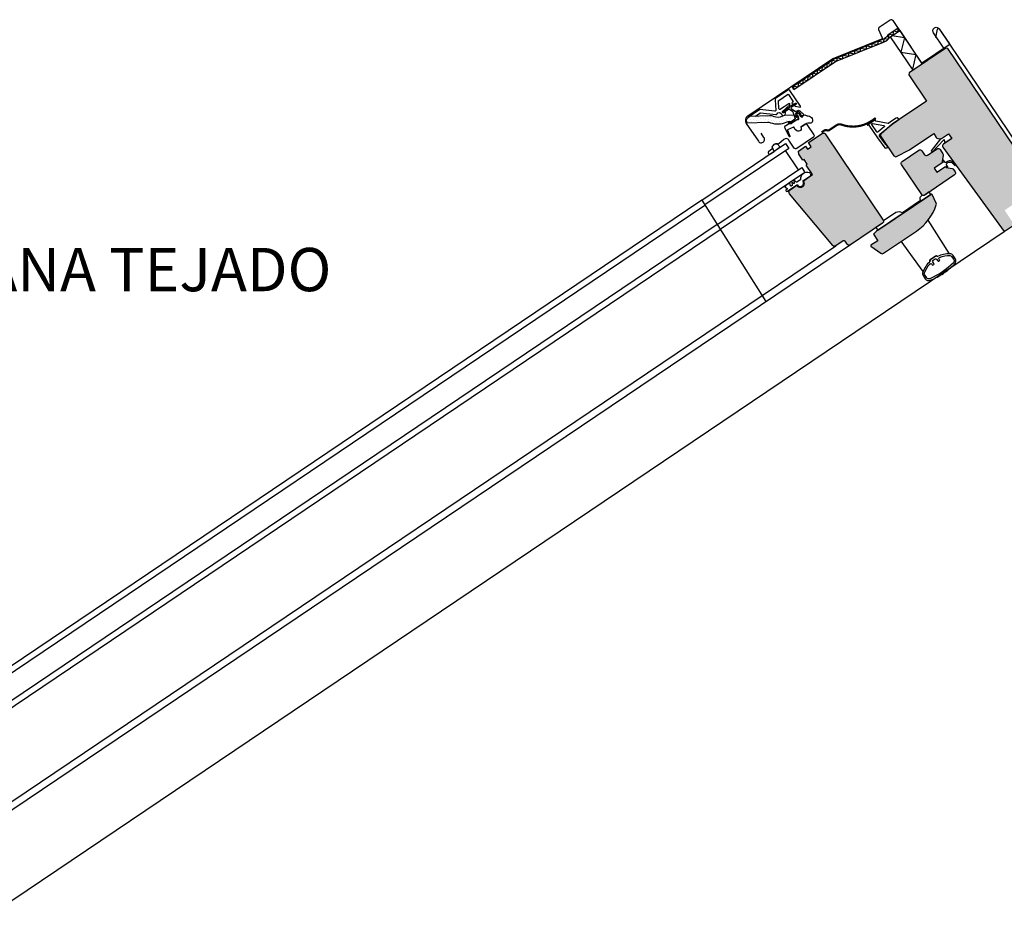
# Model space of a CAD drawing. Units: millimetres. Extents: x 41.06 to 43.32, y 88.46 to 90.08.
# Drawn here: x 41.87 to 42.55, y 89.11 to 89.74 of the extents above; entities that cross this region are included whole.
import ezdxf
from ezdxf.enums import TextEntityAlignment as Align

# ---------------------------------------------------------------- set-up
doc = ezdxf.new("R2010")
doc.units = ezdxf.units.MM
for name, color, linetype in [('VELUX_FLASHING', 7, 'Continuous'), ('VELUX_HATCH', 7, 'Continuous'), ('VELUX_ROOFWINDOW', 2, 'Continuous')]:
    doc.layers.add(name, color=color, linetype=linetype)
pattern_1 = [(348.9999999999999, (42.33974616824779, 89.50375478506649), (0.001278042350813207, 0.001661667535798859), [0, -0.001875])]

# ---------------------------------------------------------------- blocks, each defined once
blk = doc.blocks.new('A$C5E637597')
at = {"layer": 'VELUX_ROOFWINDOW', "color": 1}
blk.add_lwpolyline([(14.80061202509262, 15.51207621792219, 0.5596507654043272), (9.578059950793147, 9.844513470282237, -0.3262996230857191), (9.541735356063583, 9.611405817827887), (7.477098167380092, 7.546768629143713, -0.2962134949620914), (7.264003221233679, 7.501473900081635), (5.137009856555579, 8.3179501555407), (5.801161157086085, 6.587776877190294, -0.6494075931974784), (5.413576644273945, 6.200192364377642), (4.086697527332745, 6.709533531617751), (4.725090969379551, 5.046461756769901, -0.2962134949620503), (4.657148875786106, 4.726819337550467), (4.170186642603539, 4.240831993676863, -0.3888787318531546), (3.765218325341323, 4.25851329225685), (3.667522948853275, 4.356208668744955), (2.976608124938025, 5.758622710348675, 0.2499409996123555), (-1.210445645938307e-07, 2.791052445513401), (1.663797577161802, 1.97136406563078), (1.761492953649906, 1.873668689142733, -0.3888787318531545), (1.779174252229893, 1.468700371880487), (1.116569240780308, 0.6790384690145288, 0.4142135623729274), (1.141220607465954, 0.3972720584531828), (1.447638384713514, 0.1401570145785627, 0.4142135623731159), (2.292937616397865, 0.2141111146389107), (6.059916934506674, 3.9392057389652), (8.137739419031533, 6.017028223490513), (8.421406813692016, 5.733360828830257, 1.000000000000565), (11.60338732903188, 8.915341344169889), (11.31971993437108, 9.19900873883006), (16.02086930726708, 13.9001581117256, 0.2503887112731005), (16.10299448035147, 14.17070842977421), (15.97553190059332, 15.76426306836805, 0.5995026042450321), (15.46914265879704, 15.91797681903137), (15.128061203616, 15.57689536385095, -0.3038513776410849)], format="xyb", close=True, dxfattribs=at)
blk = doc.blocks.new('SCREENLISTGGL')
at = {"layer": 'VELUX_ROOFWINDOW', "const_width": 1.5}
blk.add_lwpolyline([(-96.28166264740594, -0.254205934978927), (-98.39058048697416, -2.362411492592514, -0.2455107537389396), (-118.6204990957432, -9.256410146928374, 0.2396143973370967), (-122.0677239873868, -10.37982934051024), (-126.1588472602235, -14.47095261334687, -0.2442376918410567), (-127.9169313540494, -15.02695555115827, 0.2442376918410838), (-129.6750154478752, -15.58295848896944), (-131.2300641992786, -17.1380072403731)], format="xyb", dxfattribs=at)
at = {"layer": 'VELUX_ROOFWINDOW'}
for points in [[(-84.8615819478988, -19.14621097484769), (-84.18755104602678, -18.34293222602241), (-85.60876924416493, -16.92171402788426, -0.3831066748644001), (-85.87601677657142, -16.91918765824107), (-91.2565145131581, -11.99474778786191, -0.4027267146960279), (-91.34504798922671, -10.6114807249337), (-84.28866494926399, -2.264278331625292), (-82.56998346766136, -0.545596850022207), (-80.3770514765323, 1.73651510579316), (-81.03956827537581, 2.399031904636445, 0.41421356237302), (-82.45378183774869, 2.399031904636331), (-85.76203034343814, -0.9092166010527762), (-86.83243619538757, -2.175431067954833, -0.2207343954524842), (-87.21427894868225, -2.352636842857123), (-95.7588567002515, -2.352636842857237, -0.6681786379193024), (-96.11241009084483, -1.499083452263903), (-98.47813355406788, -3.864806915486952, -0.03863897258663572), (-101.1261974240805, -6.246065415174485, 0.005182029445476036), (-100.710371991071, -5.954559510279296, -0.3670636423348062), (-100.0655769049393, -6.007427421760553), (-92.56839940810903, -13.50460491859076, 0.01105729746791563), (-92.55242203277601, -13.51989083436399), (-86.26989296296233, -19.26990470907128, 0.4140144170493545)], [(-98.03838696850289, -5.206190233450684, -0.6681786379193342), (-97.68483357790967, -4.352636842857464), (-89.75035608236453, -4.352636842857351, -0.6383580305842803), (-89.36851332906986, -5.17543106795506), (-92.87241900240656, -9.32030382454434, 0.01452509526450548), (-92.98100933393812, -9.456598406400644, -0.4563527540369472), (-93.73450386641457, -9.510073335538891)]]:
    blk.add_lwpolyline(points, format="xyb", close=True, dxfattribs=at)

msp = doc.modelspace()

# ---------------------------------------------------------------- hatches: boundary and pattern name
at = {"layer": 'VELUX_HATCH'}
h = msp.add_hatch(dxfattribs=at)
h.set_pattern_fill('DOTS', color=1, scale=0.03, angle=-11.00000000000002, style=0)
h.set_pattern_definition(pattern_1)
edge = h.paths.add_edge_path()
edge.add_line((42.51448020868521, 89.71511985967027), (42.51309197820918, 89.71538970433934))
edge.add_line((42.51309197820918, 89.71538970433936), (42.48772342848907, 89.69827840149301))
edge.add_line((42.48772342848907, 89.69827840149301), (42.48745358381998, 89.69689017101697))
edge.add_line((42.48745358381998, 89.69689017101697), (42.49969990840594, 89.67873424817809))
edge.add_line((42.49969990840594, 89.6787342481781), (42.47603088570925, 89.66276929078404))
edge.add_line((42.47603088570925, 89.66276929078403), (42.46841811600348, 89.65610481469746))
edge.add_arc((42.46940615019383, 89.65497619233412), 0.001500000000114026, 131.2000000054412, 214.0000000054415)
edge.add_line((42.46816259383499, 89.65413740297873), (42.47710267211163, 89.64088319187034))
edge.add_arc((42.47834622847025, 89.64172198122543), 0.001499999999760694, 214.000000000471, 296.8000000004541)
edge.add_line((42.47902254478119, 89.64038310249796), (42.48805353313401, 89.64494498297418))
edge.add_line((42.48805353313401, 89.64494498297418), (42.50475864022091, 89.65621271997907))
edge.add_line((42.50475864022091, 89.65621271997905), (42.50653613532746, 89.65357747511266))
edge.add_arc((42.50777969168637, 89.65441626446783), 0.001500000000047905, 213.9999999968361, 258.9999999968565)
edge.add_line((42.50749347819322, 89.65294382369262), (42.50905012926724, 89.65264124137565))
edge.add_arc((42.50933634276023, 89.65411368215086), 0.001500000000041691, 259.0000000030322, 304.0000000030475)
edge.add_line((42.51017513211552, 89.65287012579205), (42.51504877842791, 89.65615744173763))
edge.add_line((42.51504877842791, 89.65615744173763), (42.51728555004181, 89.65284129144739))
edge.add_line((42.51728555004181, 89.65284129144739), (42.51152519679097, 89.64895588411987))
edge.add_arc((42.51236398614623, 89.64771232776107), 0.001499999999999416, 124.0000000023413, 215.9433126204297)
edge.add_line((42.51114958893304, 89.64683185095353), (42.55352438616774, 89.58838643225008))
edge.add_line((42.55352438616774, 89.58838643225008), (42.5605706609589, 89.59313920460893))
edge.add_line((42.5605706609589, 89.59313920460893), (42.55386034611715, 89.60308765547944))
edge.add_line((42.55386034611715, 89.60308765547944), (42.56422331577417, 89.61007756677287))
edge.add_line((42.56422331577417, 89.61007756677287), (42.5681376660985, 89.60427430376495))
edge.add_line((42.5681376660985, 89.60427430376495), (42.58084176504841, 89.60403793568136))
edge.add_line((42.58084176504841, 89.60403793568136), (42.5850698566682, 89.6068898194891))
edge.add_line((42.5850698566682, 89.6068898194891), (42.58560954600637, 89.60966628044116))
edge.add_line((42.58560954600637, 89.60966628044116), (42.56883375890256, 89.63453740761793))
edge.add_line((42.56883375890256, 89.63453740761793), (42.56744552842653, 89.634807252287))
edge.add_line((42.56744552842653, 89.63480725228702), (42.56412937813629, 89.63257048067311))
edge.add_line((42.56412937813629, 89.63257048067311), (42.56278731516809, 89.63456017084704))
edge.add_line((42.56278731516809, 89.63456017084705), (42.56610346545789, 89.63679694246105))
edge.add_line((42.56610346545789, 89.63679694246105), (42.56637331012697, 89.63818517293709))
edge.add_line((42.56637331012697, 89.63818517293707), (42.51448020868521, 89.71511985967027))
edge = h.paths.add_edge_path(flags=17)
edge.add_line((42.50692744267127, 89.62957071750304), (42.51281360943663, 89.63354098711764))
edge.add_line((42.51281360943663, 89.63354098711764), (42.51331688304957, 89.63279485330233))
edge.add_line((42.51331688304957, 89.63279485330233), (42.51756578477666, 89.63196895047113))
edge.add_arc((42.51727957128379, 89.63049650969597), 0.00149999999993291, 34.000000007323194, 79.00000000733962, ccw=False)
edge.add_line((42.51852312764247, 89.6313352990513), (42.51962959126492, 89.62969489927187))
edge.add_arc((42.51838603490608, 89.62885610991665), 0.001500000000012393, -55.99999999997573, 34.000000000042576, ccw=False)
edge.add_line((42.51922482426129, 89.62761255355781), (42.49849888494729, 89.61363273097115))
edge.add_arc((42.49766009559208, 89.61487628732999), 0.001500000000009927, 213.9999999999301, 304.00000000002433, ccw=False)
edge.add_line((42.49641653923324, 89.61403749797479), (42.48243671664632, 89.63476343728861))
edge.add_arc((42.48368027300516, 89.63560222664381), 0.001500000000012393, 124.00000000002439, 214.0000000000426, ccw=False)
edge.add_line((42.48284148364995, 89.63684578300266), (42.4944480096658, 89.6446744836513))
edge.add_arc((42.49528679902102, 89.64343092729247), 0.00150000000001092, 34.00000000008049, 124.0000000000806, ccw=False)
edge.add_line((42.49653035537986, 89.64426971664768), (42.49831977267087, 89.64161679641538))
edge.add_arc((42.49956332902971, 89.64245558577059), 0.001500000000013866, 214.0000000000047, 304.0000000000047)
edge.add_line((42.50040211838493, 89.64121202941175), (42.50703441896542, 89.64568557263955))
edge.add_arc((42.50787320832062, 89.64444201628069), 0.001500000000012873, 34.000000000042576, 123.99999999994839, ccw=False)
edge.add_line((42.50911676467947, 89.6452808056359), (42.51111793694726, 89.6423139457407))
edge.add_arc((42.50987438058837, 89.6414751563857), 0.001499999999936485, -11.00000000715238, 33.99999999283182, ccw=False)
edge.add_line((42.51134682136345, 89.64118894289246), (42.51052091853219, 89.63694004116513))
edge.add_line((42.51052091853219, 89.63694004116513), (42.51102419214558, 89.63619390734974))
edge.add_line((42.51102419214557, 89.63619390734974), (42.50513802538021, 89.63222363773514))
edge.add_line((42.50513802538022, 89.63222363773514), (42.50692744267127, 89.62957071750304))
edge = h.paths.add_edge_path()
edge.add_arc((42.47327091173401, 89.61777251468186), 0.03499999999994769, 304.0000000000771, 341.878053049407)
edge.add_arc((42.50510919978925, 89.60735265797894), 0.001499999999983763, 341.8780530425475, 385.8121979813051)
edge.add_line((42.50645953892798, 89.60800579212315), (42.5035802267853, 89.61395870074473))
edge.add_arc((42.50313011373889, 89.61374098936321), 0.0005000000002016136, 25.81219798537925, 123.9999999970401)
edge.add_line((42.50285051728707, 89.61415550814966), (42.465129307736, 89.58871223104168))
edge.add_line((42.465129307736, 89.58871223104168), (42.46292179147005, 89.58662013354498))
edge.add_line((42.46292179147005, 89.58662013354498), (42.46599735243917, 89.5820604268959))
edge.add_line((42.46599735243917, 89.5820604268959), (42.461294129906, 89.57888806324085))
edge.add_line((42.461294129906, 89.57888806324085), (42.46128543105584, 89.57831638772531))
edge.add_line((42.46128543105584, 89.57831638772531), (42.46821605498528, 89.57332823911865))
edge.add_arc((42.46909229217667, 89.57454569892684), 0.001500000000050099, 234.2564621730785, 303.9999999986611)
edge.add_line((42.46993108153188, 89.57330214256794), (42.4928426633555, 89.58875619964249))
edge = h.paths.add_edge_path()
edge.add_line((42.46937073132705, 89.59422678686416), (42.44698671686794, 89.57912857847055))
edge.add_arc((42.44614792751291, 89.58037213482913), 0.001499999999691647, 213.9999999999584, 303.99999999995833, ccw=False)
edge.add_line((42.44490437115433, 89.57953334547409), (42.44350638889564, 89.58160593940549))
edge.add_arc((42.44267735132308, 89.58104674650203), 0.001000000000008924, 34.00000000009889, 124.0000000000989)
edge.add_line((42.4421181584196, 89.58187578407458), (42.4369371760427, 89.57838116733595))
edge.add_arc((42.43609838668756, 89.57962472369456), 0.001499999999783679, 220.0000000027658, 304.0000000027433, ccw=False)
edge.add_line((42.43494932002309, 89.57866054228012), (42.40492883561822, 89.61443756242073))
edge.add_arc((42.40646092450444, 89.61572313764019), 0.002000000000041624, 124.00000000217011, 220.0000000022102, ccw=False)
edge.add_line((42.40534253869741, 89.61738121278529), (42.4099813139314, 89.62051010618814))
edge.add_arc((42.4123915250549, 89.62183425963119), 0.002750000000105193, 208.7840914295462, 399.2159085704696)
edge.add_line((42.41452213972665, 89.62357293186054), (42.42079081382625, 89.62780120593003))
edge.add_line((42.42079081382625, 89.62780120593001), (42.41631727059846, 89.6344335065105))
edge.add_line((42.41631727059846, 89.6344335065105), (42.41714630817101, 89.63499269941397))
edge.add_line((42.41714630817101, 89.63499269941398), (42.41490953655712, 89.63830884970423))
edge.add_line((42.41490953655711, 89.63830884970423), (42.41408049898455, 89.63774965680075))
edge.add_line((42.41408049898455, 89.63774965680076), (42.41128453446717, 89.64189484466357))
edge.add_line((42.41128453446717, 89.64189484466357), (42.41099518623278, 89.64411211271216))
edge.add_line((42.41099518623278, 89.64411211271216), (42.41596941166814, 89.64746727013302))
edge.add_line((42.41596941166815, 89.64746727013302), (42.41736739392684, 89.64539467620162))
edge.add_line((42.41736739392684, 89.64539467620162), (42.41985450664453, 89.64707225491205))
edge.add_line((42.41985450664453, 89.64707225491203), (42.41789733148237, 89.649973886416))
edge.add_line((42.41789733148237, 89.649973886416), (42.42743126356677, 89.65640460480574))
edge.add_arc((42.42827005292199, 89.6551610484469), 0.001500000000008934, 33.99999999996811, 123.99999999996811, ccw=False)
edge.add_line((42.42951360928083, 89.65599983780211), (42.46977549833068, 89.59630913257821))
edge.add_arc((42.46853194197184, 89.595470343223), 0.001500000000012393, -55.99999999997573, 34.000000000042576, ccw=False)
at = {"layer": 'VELUX_ROOFWINDOW'}
h = msp.add_hatch(dxfattribs=at)
h.set_pattern_fill('DOTS', color=1, scale=0.03, angle=-11.00000000000002, style=0)
h.set_pattern_definition(pattern_1)
h.paths.add_polyline_path([(42.40232568925002, 89.66397378236772, -0.1113443717644831), (42.40360041323586, 89.66431564926026), (42.40598494175807, 89.66441167317188, 0.06249079496432458), (42.40614044733199, 89.6644903895787), (42.40856162554292, 89.66612349490276, 0.281355430956269), (42.4088320535135, 89.6669317189116), (42.408036290876, 89.66924278142088), (42.40171729772336, 89.66898831835474, 0.1236823862811485), (42.40031500017967, 89.66857540362798, -0.2315054482345186), (42.39359806813621, 89.66829551786492, 0.1085948913233281), (42.39106200311132, 89.66874677827745), (42.37740650456197, 89.66819687737573), (42.37641675253349, 89.66752928120296, 0.4243871329022796), (42.37563041416489, 89.66344392019658), (42.38961900440076, 89.66394016803088, -0.1016607053220394), (42.39200213732585, 89.66354976368744, 0.2130794666526599)])

# ---------------------------------------------------------------- linework, layer by layer
msp.add_line((42.34405515763989, 89.61013063499536), (42.38850657513547, 89.53983838866671))
at = {"layer": 'VELUX_FLASHING'}
msp.add_lwpolyline([(42.51186953865803, 89.71533713793796), (42.504600030677, 89.72611462673125, -0.9999999999999999), (42.5085794110249, 89.72879875266786), (42.57020087939532, 89.63744116883944)], format="xyb", dxfattribs=at)
at = {"layer": 'VELUX_ROOFWINDOW', "color": 1}
msp.add_line((42.41110036463455, 89.63122883915683), (42.40215327817936, 89.64449344031752), dxfattribs=at)
at = {"layer": 'VELUX_ROOFWINDOW', "color": 2}
for p, q in [((41.83848496601106, 89.10640043361762), (42.55352438616774, 89.58838643225008)), ((42.44698671686794, 89.57912857847055), (41.85066602167652, 89.17721937093563)), ((41.85512363346744, 89.18625715779577), (42.4369371760427, 89.57838116733595))]:
    msp.add_line(p, q, dxfattribs=at)
at = {"layer": 'VELUX_ROOFWINDOW', "color": 4}
for points in [[(42.50622140727185, 89.7228088374942), (42.50734187252309, 89.72857313150217, -0.6681786379192989), (42.50860933785228, 89.72883100023797), (42.51560484107495, 89.71845974020522, -0.414213562373095), (42.51546991874041, 89.7177656249672), (42.49689947711524, 89.70523970392951, -0.414213562373095), (42.49620536187723, 89.70537462626405), (42.47654413939098, 89.73452358731511, 0.4142135623730891), (42.47460061672444, 89.73490136985185), (42.46702075162214, 89.72978868628383, 0.3541185725306876), (42.46659756202867, 89.72840449549284), (42.46893254862175, 89.72262520087259, -0.414213562373095), (42.46854574453902, 89.72171394755901), (42.4348897169994, 89.70811602977545), (42.3759036937119, 89.66832945469355, 0.4142135623730963), (42.37491876066976, 89.66326241345615), (42.38325073493135, 89.65090975362497, 0.9999999999999999), (42.38714721152228, 89.65353796027124), (42.38510615742479, 89.6565639474111)], [(42.41397883359655, 89.66168529527924), (42.41571981249911, 89.66285960037646, -0.4142135623730846), (42.41683039687967, 89.66264372464124), (42.42175129443036, 89.65534819400281, -0.414213562373095), (42.42142748082745, 89.65368231743153), (42.40982095481159, 89.64585361678287, -0.4142135623730883), (42.40815507824052, 89.64617743038575), (42.40438154685134, 89.65177192073679, 0.4477953593461715), (42.40098132130716, 89.65223495960308), (42.39740618775615, 89.64918253700249, -0.2635324885728095), (42.39663203861998, 89.64903257377061, 0.5296731218591328), (42.39281294672443, 89.64612806346449, -0.2489284150945574), (42.39249730837143, 89.64544761558022), (42.39048139058848, 89.64391977785397, 1.105060154686262), (42.39177226140444, 89.6423162278836), (42.39416848865284, 89.64393250357094)]]:
    msp.add_lwpolyline(points, format="xyb", dxfattribs=at)
at = {"layer": 'VELUX_ROOFWINDOW', "color": 1}
for points in [[(42.4811851842801, 89.72764295530939), (42.48006679847315, 89.72930103045451), (42.47295583451269, 89.72450462470002, -0.1543871304135459), (42.46923529189182, 89.72143187473708), (42.43571379742713, 89.70788831184419), (42.40671060852083, 89.68832575150871), (42.40782911458473, 89.68666749807475), (42.43665762342249, 89.70611257281368), (42.46998450507874, 89.71957750702785, 0.1433809647434691), (42.47439356238753, 89.72306194849948), (42.47824228123207, 89.72565794213924)], [(42.5039786093945, 89.64362440305831, -0.8497457328403178), (42.50330193452579, 89.64434277827579), (42.50965773843251, 89.65264851839828, 0.09464960683574007), (42.51017513211552, 89.65287012579205), (42.51504877842791, 89.65615744173763), (42.51728555004181, 89.65284129144739), (42.51266910515471, 89.6497274600535), (42.5122696894686, 89.6514506215427, 0.5578057302503032), (42.51146347206918, 89.65172262810506)], [(42.39654856579548, 89.64900048287805), (42.39846555764611, 89.64683091320435), (42.39416848865284, 89.64393250357094), (42.39293407506189, 89.64700304430445, -0.4494148968112945)], [(42.51957911618462, 89.63456251648383), (42.51823622069455, 89.63624875930208, 0.3786120429452607), (42.51432277404012, 89.63693825859951), (42.51350602561739, 89.63642046362598), (42.51303186668862, 89.63628437070432, -0.3249897335467782), (42.51236891559113, 89.63652557005472), (42.51143114967107, 89.63791586520512, 0.6681786379192989), (42.51088795024449, 89.63780535003278), (42.51069905897613, 89.63683358869952, 0.1989123673796578), (42.51074483585944, 89.63660858812975), (42.51102443231117, 89.63619406934347), (42.50513826554582, 89.63222379972888), (42.50692768283687, 89.62957087949678), (42.51281384960222, 89.63354114911138), (42.51331712321516, 89.63279501529607), (42.5141315287748, 89.63269126662476, 0.6681786379192989), (42.51453946740224, 89.63330759465943), (42.51362486401065, 89.63466354994918, -0.3249897335403356), (42.51364957371945, 89.63536858237012), (42.51395337994023, 89.63575723356783), (42.51416256563242, 89.63591131251714, -0.404325562532657), (42.51829765328328, 89.63537152171298), (42.51916459739834, 89.63428292003209, 0.9999999999999997)], [(42.46469812868748, 89.5910857919244), (42.46592888045899, 89.58926112738662), (42.50282105243748, 89.61414521159112), (42.50170710679031, 89.6157967039284), (42.49802359107176, 89.6133121412043), (42.49760872025414, 89.6133011057949, 0.6985882272201762), (42.49559348413229, 89.60978627959398), (42.48315792045105, 89.60139838597905, 0.2549802641181876), (42.47840120934256, 89.6014810245585), (42.46996811416732, 89.59577927707147, -0.3071037729289387), (42.46934126647748, 89.59421649030561), (42.46934126647748, 89.59421649030561), (42.46469865607141, 89.59108501004614)]]:
    msp.add_lwpolyline(points, format="xyb", close=True, dxfattribs=at)
for points in [[(42.40757383525141, 89.68704596525069), (42.40799032236595, 89.68918860570838), (42.41076670933339, 89.68864893075137), (42.41130638429041, 89.69142531771882), (42.41408277125742, 89.69088564276188), (42.41462244621439, 89.69366202972911), (42.41739883318185, 89.6931223547721), (42.41793850813886, 89.69589874173954), (42.42071489510631, 89.69535906678253), (42.42125457006329, 89.69813545374976), (42.42403095703029, 89.69759577879282), (42.42457063198731, 89.70037216576027), (42.42734701895476, 89.69983249080326), (42.42788669391173, 89.70260887777047), (42.43066308087919, 89.70206920281346), (42.43120275583616, 89.70484558978069), (42.43397914280361, 89.70430591482366), (42.43451881776063, 89.70708230179112), (42.43758764809689, 89.70648578160166), (42.43804267538096, 89.70882669404324), (42.44164675673118, 89.70812613159623), (42.44210178401524, 89.7104670440378), (42.44570586536503, 89.70976648159086), (42.44616089264908, 89.71210739403244), (42.44976497399887, 89.71140683158552), (42.45022000128292, 89.71374774402709), (42.45382408263271, 89.71304718158015), (42.45427910991676, 89.71538809402173), (42.45788319126655, 89.71468753157481), (42.45833821855061, 89.71702844401638), (42.46194229990083, 89.71632788156937), (42.4623973271849, 89.71866879401094), (42.46600140853468, 89.71796823156402), (42.46645643581873, 89.72030914400558), (42.47006051716852, 89.71960858155866), (42.47054641874322, 89.72210832845617), (42.47313254393796, 89.72160563664134), (42.47380774513487, 89.72507924567047), (42.47658420608694, 89.7245395563323), (42.47712389542507, 89.72731601728415), (42.47990099245814, 89.72677620430436), (42.48031906935624, 89.72892702348946)], [(42.47590801196034, 89.7240829049512), (42.48442137607243, 89.72284510367118), (42.48203332935594, 89.71270509691273), (42.49232955795335, 89.7111207418829), (42.48994151123688, 89.70098073512446), (42.49132974168791, 89.70071089046023)], [(42.34405515763989, 89.61013063499536), (42.40208778771871, 89.64927413823847), (42.40432455933261, 89.64595798794824), (42.34629192925384, 89.60681448470532)], [(42.35523901570944, 89.59354988354434), (42.41327164578821, 89.63269338678724), (42.41550841740211, 89.62937723649699), (42.35747578732334, 89.5902337332541)]]:
    msp.add_lwpolyline(points, dxfattribs=at)
msp.add_lwpolyline([(42.48118544049996, 89.72764257544782), (42.4968428417868, 89.70442952343133), (42.49050070413028, 89.70015169756682), (42.474843302843, 89.7233647495834)], close=True, dxfattribs=at)
at = {"layer": 'VELUX_ROOFWINDOW'}
for points in [[(42.51448020868521, 89.71511985967027), (42.51309197820918, 89.71538970433936), (42.48772342848907, 89.69827840149301), (42.48745358381998, 89.69689017101697), (42.49969990840594, 89.6787342481781), (42.47603088570925, 89.66276929078403), (42.46841811600348, 89.65610481469746, 0.3778685117758219), (42.46816259383499, 89.65413740297873), (42.47710267211163, 89.64088319187034, 0.3778685117758214), (42.47902254478119, 89.64038310249796), (42.48805353313401, 89.64494498297418), (42.50475864022091, 89.65621271997905), (42.50653613532745, 89.65357747511266, 0.1989123673796608), (42.50749347819322, 89.65294382369262), (42.50905012926724, 89.65264124137563, 0.1989123673796557), (42.51017513211552, 89.65287012579205), (42.51504877842791, 89.65615744173763), (42.51728555004181, 89.65284129144739), (42.51152519679097, 89.64895588411987, 0.4241829350757677), (42.51114958893304, 89.64683185095353), (42.55352438616774, 89.58838643225008), (42.5605706609589, 89.59313920460893)], [(42.50212010521489, 89.56767124451018, -0.3568872637949564), (42.50210344534214, 89.56754571858207, 0.1125732302989939), (42.49713097505492, 89.56017260558991, 0.2453926839566226), (42.49738997717895, 89.55787259238205), (42.49887218011398, 89.55567513616316, 0.3592692787883606), (42.50253376150316, 89.55459216722163, 0.04782695340188014), (42.51142203885247, 89.55942285106165, 0.04782695340187981), (42.51923057821458, 89.56585431229745, 0.3592692787883603), (42.51959811942802, 89.56965495875004), (42.51811591649295, 89.5718524149687, 0.2453926839566027), (42.51608040528474, 89.57295415766924, 0.1125732302989943), (42.50738145380513, 89.57110578024252, -0.3568872637944799), (42.50725882729304, 89.57113735631758, 0.4026134975377901), (42.50589348375381, 89.57137468352835), (42.5024115259487, 89.56902607333392, 0.4026134975377653), (42.50212010521489, 89.56767124451018, -0.4026134975377818), (42.5024115259487, 89.56902607333392), (42.50589348375381, 89.57137468352835, -0.4026134975377734), (42.50725882729304, 89.57113735631758)]]:
    msp.add_lwpolyline(points, format="xyb", dxfattribs=at)
for points in [[(42.56637331012697, 89.63818517293707), (42.51448020868521, 89.71511985967027)], [(42.5155675815211, 89.5729551898115), (42.5008272310606, 89.59619360680426)], [(42.49732316025631, 89.56065095781094), (42.48228754968638, 89.58163668557626)]]:
    msp.add_lwpolyline(points, dxfattribs=at)
at = {"layer": 'VELUX_ROOFWINDOW', "color": 1}
for points in [[(42.40178228942693, 89.66899093554179), (42.40213028627863, 89.67078122414273, 0.1989123673789798), (42.40206925043421, 89.67108122490234, 0.4142135623716487), (42.4015139582437, 89.67118916276999), (42.40072637254983, 89.67065792951153, -0.4142135623773987), (42.40003225731186, 89.6707928518463, -0.3639702342649677), (42.40009944691272, 89.67143211819817), (42.40501064681261, 89.67617480881191, 0.3639702342650145), (42.40507783641347, 89.67681407516376, 0.414213562371655), (42.40438372117545, 89.6769489974983), (42.39861917103402, 89.67306075933234, -0.5773502691939643), (42.39752944116678, 89.67359225610153), (42.39716458913009, 89.67880988330927, -0.267949192430217), (42.39738377470367, 89.67925928033235), (42.40352804147916, 89.68340364060236, -0.4142135623716633), (42.40422215671718, 89.68326871826781), (42.40724179839624, 89.67879191537611, -0.4142135623716632), (42.4071068760617, 89.67809780013809), (42.4067752610324, 89.6778741229767, 0.4142135623716631), (42.40664033869785, 89.67718000773868), (42.4068242568336, 89.67690733788953, 0.3639702342649593), (42.40744214394135, 89.67673016161251), (42.40894830228853, 89.67740074651306, -0.3639702342649447), (42.40956618939627, 89.67722357023604, -0.4142135623716632), (42.40943126706173, 89.67652945499802), (42.40864368136791, 89.6759982217398, 0.4142135623716591), (42.40853574350025, 89.67544292954929, 0.1989123673789547), (42.40879103493097, 89.67527395583748), (42.41215153926812, 89.67462073996558, 0.1989123673841776), (42.41239850688452, 89.67467098609512, 0.4142135623716666), (42.41248736385259, 89.67512811556708), (42.40512239590785, 89.6860471295766, 0.4142135623716591), (42.40373416543181, 89.68631697424568), (42.39523606990716, 89.68058493643717, 0.2679491924311215), (42.39479769876044, 89.67968614239092), (42.39531070601491, 89.67234979685638, -0.4663076581592448), (42.39475965975817, 89.67181765767191), (42.38439031849755, 89.67290751935532), (42.37641675253349, 89.66752928120296), (42.37740650456197, 89.66819687737573), (42.39106200311132, 89.66874677827745, -0.1085948913233961), (42.39359806813621, 89.66829551786492, 0.2315054482345008), (42.40031500017967, 89.66857540362798, -0.1236823862805573), (42.40171729772336, 89.66898831835474), (42.40803798342588, 89.66924284957906), (42.4088320535135, 89.6669317189116, -0.2813554309563104), (42.40856162554292, 89.66612349490276), (42.4060473127932, 89.66441418482592), (42.40360041323586, 89.66431564926026, 0.1113443717643123), (42.40232568925002, 89.66397378236772, -0.2130794666527505), (42.39200213732585, 89.66354976368744, 0.1016607053218971), (42.38961900440076, 89.66394016803088), (42.37563041416489, 89.66344392019658, -0.4243871329022922), (42.37641675253349, 89.66752928120296)], [(42.41455133569109, 89.66971659305065, -0.4931450363888066), (42.41450290386183, 89.6689247197811), (42.41376425734231, 89.66842649641293, -0.3394542588633798), (42.41315663137601, 89.66846366040907), (42.41256925361546, 89.6689742601065, -0.4931454260320713), (42.4125983134533, 89.66944938425222), (42.41268870539939, 89.6695103543899, 0.4931454260313027), (42.41271776523725, 89.66998547853564), (42.41127092133999, 89.6712432007472, 0.3394542588633773), (42.41066329537374, 89.67128036474357), (42.40913841571673, 89.67025182042775, 0.3394542588633774), (42.40894525288088, 89.66967451756437), (42.40956939534517, 89.66786187622945, 0.4931454260313035), (42.41002080878908, 89.6677108354042), (42.41011120073561, 89.66777180554179, -0.4931454260320713), (42.41056261417906, 89.6676207647164), (42.41081599839293, 89.66688488352699, -0.3394542588633796), (42.41062283555659, 89.66630758066349), (42.40647750028727, 89.66351151671935, -0.1316524975874021), (42.4061348947868, 89.66339354818484), (42.40485762898194, 89.6633042330591, -1.000000000000012), (42.40478787250827, 89.66430179710926), (42.40579784183107, 89.66437242104428, 0.1316524975873968), (42.40614044733199, 89.6644903895787), (42.40856162554292, 89.66612349490276, 0.339454258834626), (42.4088320535135, 89.6669317189116), (42.40742926155529, 89.67100572257722, 0.1539147210867815), (42.40717884822897, 89.67134413676524), (42.40491473150774, 89.67298911385157, 0.339454258898682), (42.40406405515529, 89.67304114344606), (42.40064227411361, 89.67073312299107, -0.8838569562474143), (42.40018599993276, 89.67125697444772), (42.40103647441885, 89.67220523240262), (42.40404768868084, 89.67423632206837, 1), (42.404710918739, 89.67468367639121), (42.40792954263236, 89.67685466561998), (42.40912734544803, 89.6772879881496, -0.8838569562474159), (42.40944212874451, 89.67666869988619), (42.40618401379827, 89.6744710736065, 0.4931454260313031), (42.40611620751053, 89.6733624505996), (42.40869198714147, 89.67178273653957, 0.3394542588633764), (42.40954266349436, 89.671730706945), (42.41010410247027, 89.67210940231612, -0.3394542588633754), (42.4119269803691, 89.67199791032749), (42.4145513360311, 89.66971659275501)], [(42.38121017487641, 89.66835004950106), (42.38436741575396, 89.67047963536288, -0.1763269807078942), (42.38469927643759, 89.67056237752419), (42.39528264768126, 89.66945002038321, 0.3027756377362775), (42.39626499310037, 89.66996554604489, -0.5622077916130697), (42.39899596034616, 89.67009386071696), (42.40009687374078, 89.66846168948808)], [(42.41276520076022, 89.66091526672668, 0.01401238643307635), (42.41571981249911, 89.66285960037646, -0.01401238643307635), (42.41276520076022, 89.66091526672668, -0.7514281235434765), (42.41001488799705, 89.65811171173512), (42.40850067063847, 89.65925630034702, -0.1246883179341403), (42.40804597348235, 89.66052029910875, 0.5118895519336677), (42.40762536911945, 89.66076524279976), (42.40352161228321, 89.65893813253882, 0.413478298986568), (42.40336926410863, 89.65854273646613), (42.40515756866882, 89.6544988414335, -1.050481097581479), (42.40462048823285, 89.6542329977299), (42.40182764548092, 89.65990323916054, -0.3749904890619982), (42.40236827554955, 89.6619366665855), (42.40403624863909, 89.66306172864046, -0.1316524975873965), (42.4044767414262, 89.6632134024702), (42.40615085001346, 89.66333046754664, 0.1320706689826193), (42.406298089621, 89.66338130163658), (42.40972074621003, 89.66569810909289, -0.2126525326579159), (42.41067553364288, 89.66590322130824, 0.2029353678368261), (42.4111346307464, 89.6659929338829), (42.4111591339539, 89.66600946150486, 0.3048829672885951), (42.41141089088066, 89.66662981009205), (42.41115125220264, 89.66787022014), (42.41053305861416, 89.66879145017649, 0.6135550622954156), (42.41017668800662, 89.66877862012083), (42.40982909921226, 89.6679306518996, -0.9584509069845775), (42.40945973216675, 89.66808323036565), (42.40968109497969, 89.66916081635972, -0.2044135484478224), (42.41032046870135, 89.6701493553082, -0.2044135484478198), (42.41147653966555, 89.67037185909206), (42.4125585839706, 89.67017343229959, -0.9584509069845736), (42.41256168493003, 89.66977380423923), (42.41164525343196, 89.66976918000776, 0.6135550622954156), (42.41149985883225, 89.66944356515786), (42.41212242905421, 89.66852528719814), (42.41317525486315, 89.66781988862486, 0.3048829672885948), (42.41384474186215, 89.66782092691187), (42.41386924506924, 89.66783745453414, 0.2029353678368259), (42.41412440592246, 89.66822951503414, -0.5188654248462075), (42.41590225010177, 89.66906003947608), (42.41656474482159, 89.66868052188741, 0.1055898260710281), (42.41696255893236, 89.66855316763396, -0.5722618993688992), (42.42047141232158, 89.66410424757773, -0.2990716393046067), (42.41960335588488, 89.66343176139168, 0.1581817920600175), (42.41571981249911, 89.66285960037646)]]:
    msp.add_lwpolyline(points, format="xyb", dxfattribs=at)
at = {"layer": 'VELUX_ROOFWINDOW'}
for points in [[(42.46937073132705, 89.59422678686416), (42.44698671686794, 89.57912857847055, -0.414213562373095), (42.44490437115433, 89.57953334547409), (42.44350638889564, 89.5816059394055, 0.414213562373095), (42.4421181584196, 89.58187578407458), (42.4369371760427, 89.57838116733595, -0.3838640350354182), (42.43494932002309, 89.57866054228012), (42.40492883561822, 89.61443756242073, -0.4452286853085329), (42.40534253869741, 89.61738121278529), (42.4099813139314, 89.62051010618814, 1.095445115010218), (42.41452213972665, 89.62357293186054), (42.42079081382625, 89.62780120593001), (42.41631727059846, 89.6344335065105), (42.41714630817101, 89.63499269941398), (42.41490953655711, 89.63830884970423), (42.41408049898455, 89.63774965680076), (42.41128453446717, 89.64189484466357), (42.41099518623278, 89.64411211271216), (42.41596941166815, 89.64746727013302), (42.41736739392684, 89.64539467620162), (42.41985450664453, 89.64707225491203), (42.41789733148237, 89.649973886416), (42.42743126356678, 89.65640460480574, -0.4142135623731006), (42.42951360928083, 89.65599983780211), (42.46977549833068, 89.59630913257821, -0.414213562373095)], [(42.50692744267127, 89.62957071750304), (42.51281360943663, 89.63354098711764), (42.51331688304957, 89.63279485330233), (42.51756578477666, 89.63196895047112, -0.1989123673796678), (42.51852312764247, 89.6313352990513), (42.51962959126492, 89.62969489927187, -0.414213562373084), (42.51922482426129, 89.62761255355781), (42.4984988849473, 89.61363273097116, -0.414213562373095), (42.49641653923324, 89.61403749797479), (42.48243671664632, 89.6347634372886, -0.414213562373095), (42.48284148364995, 89.63684578300266), (42.4944480096658, 89.64467448365131, -0.414213562373095), (42.49653035537986, 89.64426971664768), (42.49831977267087, 89.64161679641538, 0.414213562373095), (42.50040211838493, 89.64121202941175), (42.50703441896542, 89.64568557263954, -0.414213562373095), (42.50911676467947, 89.6452808056359), (42.51111793694726, 89.64231394574071, -0.1989123673796594), (42.51134682136345, 89.64118894289246), (42.51052091853219, 89.63694004116513), (42.51102419214557, 89.63619390734974), (42.50513802538022, 89.63222363773514)], [(42.4928426633555, 89.5887561996425, 0.1667956632615416), (42.50653479477673, 89.60688609723087, 0.1940821218418986), (42.50645953892798, 89.60800579212315), (42.50358022678531, 89.61395870074473, 0.4567162530610493), (42.50285051728707, 89.61415550814966), (42.465129307736, 89.58871223104168), (42.46292179147005, 89.58662013354498), (42.46599735243917, 89.5820604268959), (42.461294129906, 89.57888806324085), (42.46128543105584, 89.57831638772531), (42.46821605498528, 89.57332823911865, 0.3140689487197148), (42.46993108153188, 89.57330214256794)], [(42.499867025201, 89.55634616764748), (42.49838482226592, 89.55854362386614, -0.2453926839566378), (42.49825014116148, 89.55973963073436, -0.09864253980999642), (42.50218842525287, 89.56594124620355, -0.4786669992579054), (42.50335256985168, 89.56584262672402), (42.50367946176418, 89.56535798953334, 0.414213562373095), (42.5043735770022, 89.56522306719879), (42.50478809578848, 89.56550266365053, 0.4142135623730951), (42.50492301812302, 89.56619677888855), (42.50408422876781, 89.5674403352474, -0.414213562373095), (42.50428661226962, 89.56848150810441), (42.50569597614336, 89.56943213604039, -0.4142135623730949), (42.50673714899995, 89.56922975253866), (42.50757593835515, 89.56798619617982, 0.414213562373095), (42.50827005359317, 89.56785127384528), (42.50868457237945, 89.56813087029701, 0.4142135623730951), (42.508819494714, 89.56882498553503), (42.50849260280145, 89.56930962272548, -0.4786669992579042), (42.50883726065491, 89.57042594230911, -0.09864253980999811), (42.51606260557737, 89.57175428968903, -0.2453926839566002), (42.51712107140553, 89.57118138348469), (42.51860327434056, 89.5689839272658, -0.3592692787883481), (42.51838274961261, 89.56670353939437, -0.09587320885676684), (42.50206397403482, 89.5556963862823, -0.3592692787883696)]]:
    msp.add_lwpolyline(points, format="xyb", close=True, dxfattribs=at)
at = {"layer": 'VELUX_ROOFWINDOW', "color": 1, "ltscale": 2}
for points in [[(42.34405515764399, 89.61013063498886), (41.77813832715324, 89.22841491299837), (41.78037509876714, 89.22509876270814), (42.34619399747177, 89.60674842887481)], [(42.3547493567828, 89.59321960441875), (41.78932218522279, 89.21183416154737), (41.79155895683668, 89.20851801125713), (42.35688819661059, 89.58983739830468)]]:
    msp.add_lwpolyline(points, dxfattribs=at)

# ---------------------------------------------------------------- block references
at = {"layer": 'VELUX_ROOFWINDOW', "xscale": 0.001000000000204034, "yscale": 0.0009999999999763531, "zscale": 0.001, "rotation": 349.0000000001565}
msp.add_blockref('SCREENLISTGGL', (42.55915972167233, 89.64887975762312), dxfattribs=at)
at = {"layer": 'VELUX_ROOFWINDOW', "color": 1, "xscale": 0.001000000000204034, "yscale": 0.0009999999999763531, "zscale": 0.001, "rotation": 349.0000000001565}
msp.add_blockref('A$C5E637597', (42.40116553184569, 89.61655493293006), dxfattribs=at)

# ---------------------------------------------------------------- texts
at = {"linetype": 'Continuous'}
msp.add_text('VENTANA TEJADO', height=0.03, dxfattribs=at).set_placement((41.91538993138437, 89.55814735933475), align=Align.MIDDLE)

doc.saveas('drawing.dxf')
